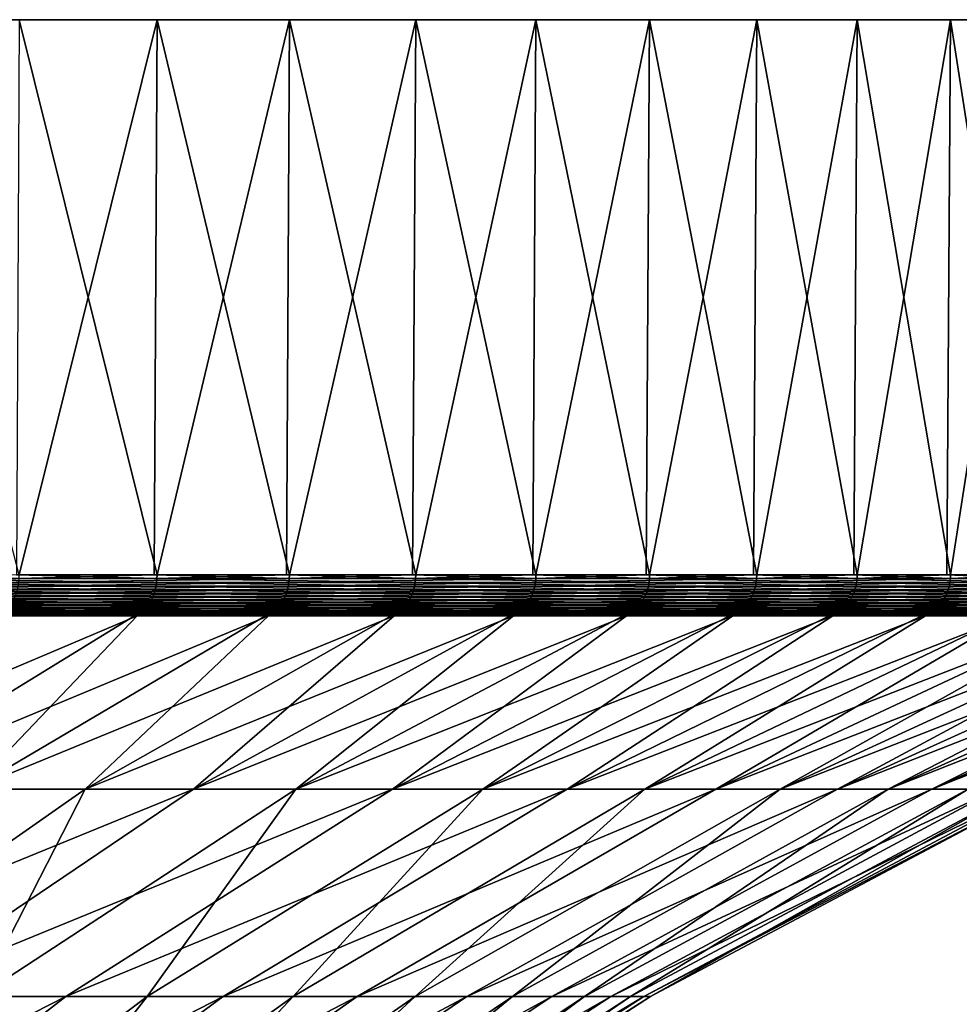
# Model space of a CAD drawing. Extents: x -65 to 65, y -63 to 0.
# Drawn here: x 20 to 26, y -7 to 0 of the extents above; entities that cross this region are included whole.
import ezdxf

# ---------------------------------------------------------------- set-up
doc = ezdxf.new("R2010")
doc.units = 0
doc.header["$MEASUREMENT"] = 0
doc.layers.add('L5', color=7, linetype='Continuous')

msp = doc.modelspace()

# ---------------------------------------------------------------- linework, layer by layer
at = {"layer": 'L5', "color": 7}
for points in [[(20.98375, 0, -21.4402), (19.06297, 0, -23.1647), (0, 0)], [(25.76292, 0, -15.37114), (24.34617, 0, -17.52895), (0, 0)], [(0, 0), (24.34617, 0, -17.52895), (22.74917, 0, -19.55697)], [(0, 0), (22.74917, 0, -19.55697), (20.98375, 0, -21.4402)], [(28.83389, 0, -8.282909), (28.01512, 0, -10.73095), (0, 0)], [(0, 0), (28.01512, 0, -10.73095), (26.98893, 0, -13.09954)], [(0, 0), (26.98893, 0, -13.09954), (25.76292, 0, -15.37114)], [(29.99306, 0, -0.645483), (29.82654, 0, -3.22144), (0, 0)], [(0, 0), (29.82654, 0, -3.22144), (29.43919, 0, -5.773548)], [(0, 0), (29.43919, 0, -5.773548), (28.83389, 0, -8.282909)], [(29.16354, 0, 7.034742), (29.66033, 0, 4.501662), (0, 0)], [(0, 0), (29.66033, 0, 4.501662), (29.93752, 0, 1.935254)], [(0, 0), (29.93752, 0, 1.935254), (29.99306, 0, -0.645483)], [(26.40037, 0, 14.24853), (27.52751, 0, 11.92628), (0, 0)], [(0, 0), (27.52751, 0, 11.92628), (28.45085, 0, 9.515739)], [(0, 0), (28.45085, 0, 9.515739), (29.16354, 0, 7.034742)], [(21.88673, 0, 20.51758), (23.5695, 0, 18.56014), (0, 0)], [(0, 0), (23.5695, 0, 18.56014), (25.07776, 0, 16.46529)], [(0, 0), (25.07776, 0, 16.46529), (26.40037, 0, 14.24853)], [(0, 0), (20.04192, 0, 22.32312), (21.88673, 0, 20.51758)], [(20.98375, 0, -21.4402), (20.04192, -3.791567, -22.32312), (19.06297, 0, -23.1647)], [(20.04192, 0, 22.32312), (20.02336, -3.791567, 22.30245), (20.98375, -3.791567, 21.4402)], [(20.04192, 0, 22.32312), (20.98375, -3.791567, 21.4402), (21.88673, 0, 20.51758)], [(20.98375, 0, -21.4402), (20.96432, -3.791567, -21.42035), (20.04192, -3.791567, -22.32312)], [(21.88673, -3.791567, -20.51758), (20.96432, -3.791567, -21.42035), (20.98375, 0, -21.4402)], [(20.98375, -3.791567, 21.4402), (21.86646, -3.791567, 20.49858), (21.88673, 0, 20.51758)], [(22.74917, 0, -19.55697), (21.88673, -3.791567, -20.51758), (20.98375, 0, -21.4402)], [(21.88673, 0, 20.51758), (21.86646, -3.791567, 20.49858), (22.74917, -3.791567, 19.55697)], [(21.88673, 0, 20.51758), (22.74917, -3.791567, 19.55697), (23.5695, 0, 18.56014)], [(22.74917, 0, -19.55697), (22.72811, -3.791567, -19.53886), (21.88673, -3.791567, -20.51758)], [(23.5695, -3.791567, -18.56014), (22.72811, -3.791567, -19.53886), (22.74917, 0, -19.55697)], [(22.74917, -3.791567, 19.55697), (23.54767, -3.791567, 18.54296), (23.5695, 0, 18.56014)], [(24.34617, 0, -17.52895), (23.5695, -3.791567, -18.56014), (22.74917, 0, -19.55697)], [(23.5695, 0, 18.56014), (23.54767, -3.791567, 18.54296), (24.34617, -3.791567, 17.52895)], [(23.5695, 0, 18.56014), (24.34617, -3.791567, 17.52895), (25.07776, 0, 16.46529)], [(24.34617, 0, -17.52895), (24.32363, -3.791567, -17.51272), (23.5695, -3.791567, -18.56014)], [(25.07776, -3.791567, -16.46529), (24.32363, -3.791567, -17.51272), (24.34617, 0, -17.52895)], [(24.34617, -3.791567, 17.52895), (25.05455, -3.791567, 16.45004), (25.07776, 0, 16.46529)], [(25.76292, 0, -15.37114), (25.07776, -3.791567, -16.46529), (24.34617, 0, -17.52895)], [(25.07776, 0, 16.46529), (25.05455, -3.791567, 16.45004), (25.76292, -3.791567, 15.37114)], [(25.07776, 0, 16.46529), (25.76292, -3.791567, 15.37114), (26.40037, 0, 14.24853)], [(25.76292, 0, -15.37114), (25.73906, -3.791567, -15.35691), (25.07776, -3.791567, -16.46529)], [(26.40037, -3.791567, -14.24853), (25.73906, -3.791567, -15.35691), (25.76292, 0, -15.37114)], [(25.76292, -3.791567, 15.37114), (26.37592, -3.791567, 14.23534), (26.40037, 0, 14.24853)], [(26.98893, 0, -13.09954), (26.40037, -3.791567, -14.24853), (25.76292, 0, -15.37114)], [(26.40037, 0, 14.24853), (26.37592, -3.791567, 14.23534), (26.98893, -3.791567, 13.09954)], [(26.40037, 0, 14.24853), (26.98893, -3.791567, 13.09954), (27.52751, 0, 11.92628)], [(26.98893, 0, -13.09954), (26.96394, -3.791567, -13.08741), (26.40037, -3.791567, -14.24853)], [(19.06012, -3.843229, 23.16124), (20.98062, -3.843229, 21.437), (19.06226, -3.817495, 23.16383)], [(19.06226, -3.817495, 23.16383), (20.98296, -3.817495, 21.4394), (20.02336, -3.791567, 22.30245)], [(19.06226, -3.817495, 23.16383), (20.98062, -3.843229, 21.437), (20.98296, -3.817495, 21.4394)], [(20.02336, -3.791567, 22.30245), (20.98296, -3.817495, 21.4394), (20.98375, -3.791567, 21.4402)], [(20.04117, -3.817495, -22.32228), (21.88591, -3.817495, -20.51681), (20.03892, -3.843229, -22.31978)], [(20.03892, -3.843229, -22.31978), (21.88591, -3.817495, -20.51681), (21.88346, -3.843229, -20.51452)], [(20.04192, -3.791567, -22.32312), (20.96432, -3.791567, -21.42035), (20.04117, -3.817495, -22.32228)], [(20.04117, -3.817495, -22.32228), (20.96432, -3.791567, -21.42035), (21.88591, -3.817495, -20.51681)], [(20.96432, -3.791567, -21.42035), (21.88673, -3.791567, -20.51758), (21.88591, -3.817495, -20.51681)], [(20.98062, -3.843229, 21.437), (22.74578, -3.843229, 19.55405), (20.98296, -3.817495, 21.4394)], [(21.86646, -3.791567, 20.49858), (20.98375, -3.791567, 21.4402), (20.98296, -3.817495, 21.4394)], [(20.98296, -3.817495, 21.4394), (22.74832, -3.817495, 19.55624), (21.86646, -3.791567, 20.49858)], [(20.98296, -3.817495, 21.4394), (22.74578, -3.843229, 19.55405), (22.74832, -3.817495, 19.55624)], [(21.86646, -3.791567, 20.49858), (22.74832, -3.817495, 19.55624), (22.74917, -3.791567, 19.55697)], [(23.56597, -3.843229, -18.55737), (21.88346, -3.843229, -20.51452), (23.56861, -3.817495, -18.55945)], [(23.56861, -3.817495, -18.55945), (21.88346, -3.843229, -20.51452), (21.88591, -3.817495, -20.51681)], [(23.56861, -3.817495, -18.55945), (21.88591, -3.817495, -20.51681), (22.72811, -3.791567, -19.53886)], [(22.72811, -3.791567, -19.53886), (21.88591, -3.817495, -20.51681), (21.88673, -3.791567, -20.51758)], [(22.72811, -3.791567, -19.53886), (23.5695, -3.791567, -18.56014), (23.56861, -3.817495, -18.55945)], [(24.34254, -3.843229, 17.52633), (22.74832, -3.817495, 19.55624), (22.74578, -3.843229, 19.55405)], [(23.54767, -3.791567, 18.54296), (22.74917, -3.791567, 19.55697), (22.74832, -3.817495, 19.55624)], [(24.34526, -3.817495, 17.52829), (23.54767, -3.791567, 18.54296), (22.74832, -3.817495, 19.55624)], [(24.34526, -3.817495, 17.52829), (22.74832, -3.817495, 19.55624), (24.34254, -3.843229, 17.52633)], [(24.34617, -3.791567, 17.52895), (23.54767, -3.791567, 18.54296), (24.34526, -3.817495, 17.52829)], [(23.56861, -3.817495, -18.55945), (25.07683, -3.817495, -16.46467), (23.56597, -3.843229, -18.55737)], [(23.56597, -3.843229, -18.55737), (25.07683, -3.817495, -16.46467), (25.07402, -3.843229, -16.46283)], [(23.5695, -3.791567, -18.56014), (24.32363, -3.791567, -17.51272), (23.56861, -3.817495, -18.55945)], [(23.56861, -3.817495, -18.55945), (24.32363, -3.791567, -17.51272), (25.07683, -3.817495, -16.46467)], [(24.32363, -3.791567, -17.51272), (25.07776, -3.791567, -16.46529), (25.07683, -3.817495, -16.46467)], [(24.34254, -3.843229, 17.52633), (25.75907, -3.843229, 15.36885), (24.34526, -3.817495, 17.52829)], [(25.05455, -3.791567, 16.45004), (24.34617, -3.791567, 17.52895), (24.34526, -3.817495, 17.52829)], [(24.34526, -3.817495, 17.52829), (25.76195, -3.817495, 15.37057), (25.05455, -3.791567, 16.45004)], [(24.34526, -3.817495, 17.52829), (25.75907, -3.843229, 15.36885), (25.76195, -3.817495, 15.37057)], [(25.05455, -3.791567, 16.45004), (25.76195, -3.817495, 15.37057), (25.76292, -3.791567, 15.37114)], [(26.39642, -3.843229, -14.2464), (25.07402, -3.843229, -16.46283), (26.39938, -3.817495, -14.248)], [(26.39938, -3.817495, -14.248), (25.07402, -3.843229, -16.46283), (25.07683, -3.817495, -16.46467)], [(26.39938, -3.817495, -14.248), (25.07683, -3.817495, -16.46467), (25.73906, -3.791567, -15.35691)], [(25.73906, -3.791567, -15.35691), (25.07683, -3.817495, -16.46467), (25.07776, -3.791567, -16.46529)], [(25.73906, -3.791567, -15.35691), (26.40037, -3.791567, -14.24853), (26.39938, -3.817495, -14.248)], [(26.98489, -3.843229, 13.09758), (25.76195, -3.817495, 15.37057), (25.75907, -3.843229, 15.36885)], [(26.37592, -3.791567, 14.23534), (25.76292, -3.791567, 15.37114), (25.76195, -3.817495, 15.37057)], [(26.98792, -3.817495, 13.09905), (26.37592, -3.791567, 14.23534), (25.76195, -3.817495, 15.37057)], [(26.98792, -3.817495, 13.09905), (25.76195, -3.817495, 15.37057), (26.98489, -3.843229, 13.09758)], [(26.98893, -3.791567, 13.09954), (26.37592, -3.791567, 14.23534), (26.98792, -3.817495, 13.09905)], [(27.5234, -3.843229, -11.9245), (26.39642, -3.843229, -14.2464), (27.52648, -3.817495, -11.92584)], [(27.52648, -3.817495, -11.92584), (26.39642, -3.843229, -14.2464), (26.39938, -3.817495, -14.248)], [(27.52648, -3.817495, -11.92584), (26.39938, -3.817495, -14.248), (26.96394, -3.791567, -13.08741)], [(26.96394, -3.791567, -13.08741), (26.39938, -3.817495, -14.248), (26.40037, -3.791567, -14.24853)], [(19.0454, -3.917356, 23.14335), (20.96441, -3.917356, 21.42044), (19.05166, -3.893347, 23.15096)], [(19.05166, -3.893347, 23.15096), (20.9713, -3.893347, 21.42749), (19.05658, -3.868576, 23.15694)], [(19.05166, -3.893347, 23.15096), (20.96441, -3.917356, 21.42044), (20.9713, -3.893347, 21.42749)], [(19.05658, -3.868576, 23.15694), (20.97672, -3.868576, 21.43302), (19.06012, -3.843229, 23.16124)], [(19.05658, -3.868576, 23.15694), (20.9713, -3.893347, 21.42749), (20.97672, -3.868576, 21.43302)], [(19.06012, -3.843229, 23.16124), (20.97672, -3.868576, 21.43302), (20.98062, -3.843229, 21.437)], [(20.03003, -3.893347, -22.30988), (21.87375, -3.893347, -20.50541), (20.02345, -3.917356, -22.30255)], [(20.02345, -3.917356, -22.30255), (21.87375, -3.893347, -20.50541), (21.86656, -3.917356, -20.49868)], [(20.0352, -3.868576, -22.31564), (21.87939, -3.868576, -20.51071), (20.03003, -3.893347, -22.30988)], [(20.03003, -3.893347, -22.30988), (21.87939, -3.868576, -20.51071), (21.87375, -3.893347, -20.50541)], [(20.03892, -3.843229, -22.31978), (21.88346, -3.843229, -20.51452), (20.0352, -3.868576, -22.31564)], [(20.0352, -3.868576, -22.31564), (21.88346, -3.843229, -20.51452), (21.87939, -3.868576, -20.51071)], [(20.96441, -3.917356, 21.42044), (22.72821, -3.917356, 19.53895), (20.9713, -3.893347, 21.42749)], [(20.9713, -3.893347, 21.42749), (22.73568, -3.893347, 19.54537), (20.97672, -3.868576, 21.43302)], [(20.9713, -3.893347, 21.42749), (22.72821, -3.917356, 19.53895), (22.73568, -3.893347, 19.54537)], [(20.97672, -3.868576, 21.43302), (22.74155, -3.868576, 19.55042), (20.98062, -3.843229, 21.437)], [(20.97672, -3.868576, 21.43302), (22.73568, -3.893347, 19.54537), (22.74155, -3.868576, 19.55042)], [(20.98062, -3.843229, 21.437), (22.74155, -3.868576, 19.55042), (22.74578, -3.843229, 19.55405)], [(23.54778, -3.917356, -18.54304), (21.86656, -3.917356, -20.49868), (23.55552, -3.893347, -18.54913)], [(23.55552, -3.893347, -18.54913), (21.86656, -3.917356, -20.49868), (21.87375, -3.893347, -20.50541)], [(23.55552, -3.893347, -18.54913), (21.87375, -3.893347, -20.50541), (23.5616, -3.868576, -18.55392)], [(23.5616, -3.868576, -18.55392), (21.87375, -3.893347, -20.50541), (21.87939, -3.868576, -20.51071)], [(23.5616, -3.868576, -18.55392), (21.87939, -3.868576, -20.51071), (23.56597, -3.843229, -18.55737)], [(23.56597, -3.843229, -18.55737), (21.87939, -3.868576, -20.51071), (21.88346, -3.843229, -20.51452)], [(24.32374, -3.917356, 17.51279), (22.73568, -3.893347, 19.54537), (22.72821, -3.917356, 19.53895)], [(24.33173, -3.893347, 17.51855), (22.74155, -3.868576, 19.55042), (22.73568, -3.893347, 19.54537)], [(24.33173, -3.893347, 17.51855), (22.73568, -3.893347, 19.54537), (24.32374, -3.917356, 17.51279)], [(24.33801, -3.868576, 17.52307), (22.74578, -3.843229, 19.55405), (22.74155, -3.868576, 19.55042)], [(24.33801, -3.868576, 17.52307), (22.74155, -3.868576, 19.55042), (24.33173, -3.893347, 17.51855)], [(24.34254, -3.843229, 17.52633), (22.74578, -3.843229, 19.55405), (24.33801, -3.868576, 17.52307)], [(23.55552, -3.893347, -18.54913), (25.06289, -3.893347, -16.45552), (23.54778, -3.917356, -18.54304)], [(23.54778, -3.917356, -18.54304), (25.06289, -3.893347, -16.45552), (25.05465, -3.917356, -16.45012)], [(23.5616, -3.868576, -18.55392), (25.06936, -3.868576, -16.45977), (23.55552, -3.893347, -18.54913)], [(23.55552, -3.893347, -18.54913), (25.06936, -3.868576, -16.45977), (25.06289, -3.893347, -16.45552)], [(23.56597, -3.843229, -18.55737), (25.07402, -3.843229, -16.46283), (23.5616, -3.868576, -18.55392)], [(23.5616, -3.868576, -18.55392), (25.07402, -3.843229, -16.46283), (25.06936, -3.868576, -16.45977)], [(24.32374, -3.917356, 17.51279), (25.73918, -3.917356, 15.35698), (24.33173, -3.893347, 17.51855)], [(24.33173, -3.893347, 17.51855), (25.74764, -3.893347, 15.36203), (24.33801, -3.868576, 17.52307)], [(24.33173, -3.893347, 17.51855), (25.73918, -3.917356, 15.35698), (25.74764, -3.893347, 15.36203)], [(24.33801, -3.868576, 17.52307), (25.75429, -3.868576, 15.36599), (24.34254, -3.843229, 17.52633)], [(24.33801, -3.868576, 17.52307), (25.74764, -3.893347, 15.36203), (25.75429, -3.868576, 15.36599)], [(24.34254, -3.843229, 17.52633), (25.75429, -3.868576, 15.36599), (25.75907, -3.843229, 15.36885)], [(26.37604, -3.917356, -14.2354), (25.05465, -3.917356, -16.45012), (26.38471, -3.893347, -14.24008)], [(26.38471, -3.893347, -14.24008), (25.05465, -3.917356, -16.45012), (25.06289, -3.893347, -16.45552)], [(26.38471, -3.893347, -14.24008), (25.06289, -3.893347, -16.45552), (26.39152, -3.868576, -14.24376)], [(26.39152, -3.868576, -14.24376), (25.06289, -3.893347, -16.45552), (25.06936, -3.868576, -16.45977)], [(26.39152, -3.868576, -14.24376), (25.06936, -3.868576, -16.45977), (26.39642, -3.843229, -14.2464)], [(26.39642, -3.843229, -14.2464), (25.06936, -3.868576, -16.45977), (25.07402, -3.843229, -16.46283)], [(26.96406, -3.917356, 13.08747), (25.74764, -3.893347, 15.36203), (25.73918, -3.917356, 15.35698)], [(26.97292, -3.893347, 13.09177), (25.75429, -3.868576, 15.36599), (25.74764, -3.893347, 15.36203)], [(26.97292, -3.893347, 13.09177), (25.74764, -3.893347, 15.36203), (26.96406, -3.917356, 13.08747)], [(26.97988, -3.868576, 13.09515), (25.75907, -3.843229, 15.36885), (25.75429, -3.868576, 15.36599)], [(26.97988, -3.868576, 13.09515), (25.75429, -3.868576, 15.36599), (26.97292, -3.893347, 13.09177)], [(26.98489, -3.843229, 13.09758), (25.75907, -3.843229, 15.36885), (26.97988, -3.868576, 13.09515)], [(27.50214, -3.917356, -11.91529), (26.37604, -3.917356, -14.2354), (27.51118, -3.893347, -11.91921)], [(27.51118, -3.893347, -11.91921), (26.37604, -3.917356, -14.2354), (26.38471, -3.893347, -14.24008)], [(27.51118, -3.893347, -11.91921), (26.38471, -3.893347, -14.24008), (27.51829, -3.868576, -11.92229)], [(27.51829, -3.868576, -11.92229), (26.38471, -3.893347, -14.24008), (26.39152, -3.868576, -14.24376)], [(27.51829, -3.868576, -11.92229), (26.39152, -3.868576, -14.24376), (27.5234, -3.843229, -11.9245)], [(27.5234, -3.843229, -11.9245), (26.39152, -3.868576, -14.24376), (26.39642, -3.843229, -14.2464)], [(19.01909, -3.983054, 23.11137), (20.93544, -3.983054, 21.39085), (19.02905, -3.962378, 23.12348)], [(19.02905, -3.962378, 23.12348), (20.94642, -3.962378, 21.40206), (19.03785, -3.940424, 23.13417)], [(19.02905, -3.962378, 23.12348), (20.93544, -3.983054, 21.39085), (20.94642, -3.962378, 21.40206)], [(19.03785, -3.940424, 23.13417), (20.9561, -3.940424, 21.41195), (19.0454, -3.917356, 23.14335)], [(19.03785, -3.940424, 23.13417), (20.94642, -3.962378, 21.40206), (20.9561, -3.940424, 21.41195)], [(19.0454, -3.917356, 23.14335), (20.9561, -3.940424, 21.41195), (20.96441, -3.917356, 21.42044)], [(20.00626, -3.962378, -22.2834), (21.84779, -3.962378, -20.48108), (19.99578, -3.983054, -22.27173)], [(19.99578, -3.983054, -22.27173), (21.84779, -3.962378, -20.48108), (21.83634, -3.983054, -20.47035)], [(20.0155, -3.940424, -22.2937), (21.85788, -3.940424, -20.49054), (20.00626, -3.962378, -22.2834)], [(20.00626, -3.962378, -22.2834), (21.85788, -3.940424, -20.49054), (21.84779, -3.962378, -20.48108)], [(20.02345, -3.917356, -22.30255), (21.86656, -3.917356, -20.49868), (20.0155, -3.940424, -22.2937)], [(20.0155, -3.940424, -22.2937), (21.86656, -3.917356, -20.49868), (21.85788, -3.940424, -20.49054)], [(20.93544, -3.983054, 21.39085), (22.6968, -3.983054, 19.51195), (20.94642, -3.962378, 21.40206)], [(20.94642, -3.962378, 21.40206), (22.7087, -3.962378, 19.52218), (20.9561, -3.940424, 21.41195)], [(20.94642, -3.962378, 21.40206), (22.6968, -3.983054, 19.51195), (22.7087, -3.962378, 19.52218)], [(20.9561, -3.940424, 21.41195), (22.71919, -3.940424, 19.5312), (20.96441, -3.917356, 21.42044)], [(20.9561, -3.940424, 21.41195), (22.7087, -3.962378, 19.52218), (22.71919, -3.940424, 19.5312)], [(20.96441, -3.917356, 21.42044), (22.71919, -3.940424, 19.5312), (22.72821, -3.917356, 19.53895)], [(23.51524, -3.983054, -18.51742), (21.83634, -3.983054, -20.47035), (23.52756, -3.962378, -18.52712)], [(23.52756, -3.962378, -18.52712), (21.83634, -3.983054, -20.47035), (21.84779, -3.962378, -20.48108)], [(23.52756, -3.962378, -18.52712), (21.84779, -3.962378, -20.48108), (23.53843, -3.940424, -18.53568)], [(23.53843, -3.940424, -18.53568), (21.84779, -3.962378, -20.48108), (21.85788, -3.940424, -20.49054)], [(23.53843, -3.940424, -18.53568), (21.85788, -3.940424, -20.49054), (23.54778, -3.917356, -18.54304)], [(23.54778, -3.917356, -18.54304), (21.85788, -3.940424, -20.49054), (21.86656, -3.917356, -20.49868)], [(24.29013, -3.983054, 17.48859), (22.7087, -3.962378, 19.52218), (22.6968, -3.983054, 19.51195)], [(24.30286, -3.962378, 17.49776), (22.71919, -3.940424, 19.5312), (22.7087, -3.962378, 19.52218)], [(24.30286, -3.962378, 17.49776), (22.7087, -3.962378, 19.52218), (24.29013, -3.983054, 17.48859)], [(24.31409, -3.940424, 17.50585), (22.72821, -3.917356, 19.53895), (22.71919, -3.940424, 19.5312)], [(24.31409, -3.940424, 17.50585), (22.71919, -3.940424, 19.5312), (24.30286, -3.962378, 17.49776)], [(24.32374, -3.917356, 17.51279), (22.72821, -3.917356, 19.53895), (24.31409, -3.940424, 17.50585)], [(23.52756, -3.962378, -18.52712), (25.03315, -3.962378, -16.43599), (23.51524, -3.983054, -18.51742)], [(23.51524, -3.983054, -18.51742), (25.03315, -3.962378, -16.43599), (25.02003, -3.983054, -16.42738)], [(23.53843, -3.940424, -18.53568), (25.04472, -3.940424, -16.44359), (23.52756, -3.962378, -18.52712)], [(23.52756, -3.962378, -18.52712), (25.04472, -3.940424, -16.44359), (25.03315, -3.962378, -16.43599)], [(23.54778, -3.917356, -18.54304), (25.05465, -3.917356, -16.45012), (23.53843, -3.940424, -18.53568)], [(23.53843, -3.940424, -18.53568), (25.05465, -3.917356, -16.45012), (25.04472, -3.940424, -16.44359)], [(24.29013, -3.983054, 17.48859), (25.70361, -3.983054, 15.33576), (24.30286, -3.962378, 17.49776)], [(24.30286, -3.962378, 17.49776), (25.71708, -3.962378, 15.34379), (24.31409, -3.940424, 17.50585)], [(24.30286, -3.962378, 17.49776), (25.70361, -3.983054, 15.33576), (25.71708, -3.962378, 15.34379)], [(24.31409, -3.940424, 17.50585), (25.72897, -3.940424, 15.35089), (24.32374, -3.917356, 17.51279)], [(24.31409, -3.940424, 17.50585), (25.71708, -3.962378, 15.34379), (25.72897, -3.940424, 15.35089)], [(24.32374, -3.917356, 17.51279), (25.72897, -3.940424, 15.35089), (25.73918, -3.917356, 15.35698)], [(26.33959, -3.983054, -14.21573), (25.02003, -3.983054, -16.42738), (26.35339, -3.962378, -14.22318)], [(26.35339, -3.962378, -14.22318), (25.02003, -3.983054, -16.42738), (25.03315, -3.962378, -16.43599)], [(26.35339, -3.962378, -14.22318), (25.03315, -3.962378, -16.43599), (26.36557, -3.940424, -14.22975)], [(26.36557, -3.940424, -14.22975), (25.03315, -3.962378, -16.43599), (25.04472, -3.940424, -16.44359)], [(26.36557, -3.940424, -14.22975), (25.04472, -3.940424, -16.44359), (26.37604, -3.917356, -14.2354)], [(26.37604, -3.917356, -14.2354), (25.04472, -3.940424, -16.44359), (25.05465, -3.917356, -16.45012)], [(26.9268, -3.983054, 13.06938), (25.71708, -3.962378, 15.34379), (25.70361, -3.983054, 15.33576)], [(26.94091, -3.962378, 13.07623), (25.72897, -3.940424, 15.35089), (25.71708, -3.962378, 15.34379)], [(26.94091, -3.962378, 13.07623), (25.71708, -3.962378, 15.34379), (26.9268, -3.983054, 13.06938)], [(26.95336, -3.940424, 13.08227), (25.73918, -3.917356, 15.35698), (25.72897, -3.940424, 15.35089)], [(26.95336, -3.940424, 13.08227), (25.72897, -3.940424, 15.35089), (26.94091, -3.962378, 13.07623)], [(26.96406, -3.917356, 13.08747), (25.73918, -3.917356, 15.35698), (26.95336, -3.940424, 13.08227)], [(27.46414, -3.983054, -11.89883), (26.33959, -3.983054, -14.21573), (27.47853, -3.962378, -11.90507)], [(27.47853, -3.962378, -11.90507), (26.33959, -3.983054, -14.21573), (26.35339, -3.962378, -14.22318)], [(27.47853, -3.962378, -11.90507), (26.35339, -3.962378, -14.22318), (27.49123, -3.940424, -11.91057)], [(27.49123, -3.940424, -11.91057), (26.35339, -3.962378, -14.22318), (26.36557, -3.940424, -14.22975)], [(27.49123, -3.940424, -11.91057), (26.36557, -3.940424, -14.22975), (27.50214, -3.917356, -11.91529)], [(27.50214, -3.917356, -11.91529), (26.36557, -3.940424, -14.22975), (26.37604, -3.917356, -14.2354)], [(18.98293, -4.035919, 23.06744), (20.89565, -4.035919, 21.35019), (18.99594, -4.019962, 23.08325)], [(18.99594, -4.019962, 23.08325), (20.90997, -4.019962, 21.36481), (19.00802, -4.002297, 23.09792)], [(18.99594, -4.019962, 23.08325), (20.89565, -4.035919, 21.35019), (20.90997, -4.019962, 21.36481)], [(19.00802, -4.002297, 23.09792), (20.92326, -4.002297, 21.3784), (19.01909, -3.983054, 23.11137)], [(19.00802, -4.002297, 23.09792), (20.90997, -4.019962, 21.36481), (20.92326, -4.002297, 21.3784)], [(19.01909, -3.983054, 23.11137), (20.92326, -4.002297, 21.3784), (20.93544, -3.983054, 21.39085)], [(19.97145, -4.019962, -22.24462), (21.80977, -4.019962, -20.44544), (19.95777, -4.035919, -22.2294)], [(19.95777, -4.035919, -22.2294), (21.80977, -4.019962, -20.44544), (21.79484, -4.035919, -20.43144)], [(19.98414, -4.002297, -22.25877), (21.82364, -4.002297, -20.45844), (19.97145, -4.019962, -22.24462)], [(19.97145, -4.019962, -22.24462), (21.82364, -4.002297, -20.45844), (21.80977, -4.019962, -20.44544)], [(19.99578, -3.983054, -22.27173), (21.83634, -3.983054, -20.47035), (19.98414, -4.002297, -22.25877)], [(19.98414, -4.002297, -22.25877), (21.83634, -3.983054, -20.47035), (21.82364, -4.002297, -20.45844)], [(20.89565, -4.035919, 21.35019), (22.65366, -4.035919, 19.47486), (20.90997, -4.019962, 21.36481)], [(20.90997, -4.019962, 21.36481), (22.66918, -4.019962, 19.4882), (20.92326, -4.002297, 21.3784)], [(20.90997, -4.019962, 21.36481), (22.65366, -4.035919, 19.47486), (22.66918, -4.019962, 19.4882)], [(20.92326, -4.002297, 21.3784), (22.6836, -4.002297, 19.5006), (20.93544, -3.983054, 21.39085)], [(20.92326, -4.002297, 21.3784), (22.66918, -4.019962, 19.4882), (22.6836, -4.002297, 19.5006)], [(20.93544, -3.983054, 21.39085), (22.6836, -4.002297, 19.5006), (22.6968, -3.983054, 19.51195)], [(23.47054, -4.035919, -18.48222), (21.79484, -4.035919, -20.43144), (23.48662, -4.019962, -18.49488)], [(23.48662, -4.019962, -18.49488), (21.79484, -4.035919, -20.43144), (21.80977, -4.019962, -20.44544)], [(23.48662, -4.019962, -18.49488), (21.80977, -4.019962, -20.44544), (23.50156, -4.002297, -18.50664)], [(23.50156, -4.002297, -18.50664), (21.80977, -4.019962, -20.44544), (21.82364, -4.002297, -20.45844)], [(23.50156, -4.002297, -18.50664), (21.82364, -4.002297, -20.45844), (23.51524, -3.983054, -18.51742)], [(23.51524, -3.983054, -18.51742), (21.82364, -4.002297, -20.45844), (21.83634, -3.983054, -20.47035)], [(24.24396, -4.035919, 17.45535), (22.66918, -4.019962, 19.4882), (22.65366, -4.035919, 19.47486)], [(24.26057, -4.019962, 17.46731), (22.6836, -4.002297, 19.5006), (22.66918, -4.019962, 19.4882)], [(24.26057, -4.019962, 17.46731), (22.66918, -4.019962, 19.4882), (24.24396, -4.035919, 17.45535)], [(24.27599, -4.002297, 17.47842), (22.6968, -3.983054, 19.51195), (22.6836, -4.002297, 19.5006)], [(24.27599, -4.002297, 17.47842), (22.6836, -4.002297, 19.5006), (24.26057, -4.019962, 17.46731)], [(24.29013, -3.983054, 17.48859), (22.6968, -3.983054, 19.51195), (24.27599, -4.002297, 17.47842)], [(23.48662, -4.019962, -18.49488), (24.98959, -4.019962, -16.40739), (23.47054, -4.035919, -18.48222)], [(23.47054, -4.035919, -18.48222), (24.98959, -4.019962, -16.40739), (24.97248, -4.035919, -16.39616)], [(23.50156, -4.002297, -18.50664), (25.00548, -4.002297, -16.41783), (23.48662, -4.019962, -18.49488)], [(23.48662, -4.019962, -18.49488), (25.00548, -4.002297, -16.41783), (24.98959, -4.019962, -16.40739)], [(23.51524, -3.983054, -18.51742), (25.02003, -3.983054, -16.42738), (23.50156, -4.002297, -18.50664)], [(23.50156, -4.002297, -18.50664), (25.02003, -3.983054, -16.42738), (25.00548, -4.002297, -16.41783)], [(24.24396, -4.035919, 17.45535), (25.65476, -4.035919, 15.30661), (24.26057, -4.019962, 17.46731)], [(24.26057, -4.019962, 17.46731), (25.67233, -4.019962, 15.31709), (24.27599, -4.002297, 17.47842)], [(24.26057, -4.019962, 17.46731), (25.65476, -4.035919, 15.30661), (25.67233, -4.019962, 15.31709)], [(24.27599, -4.002297, 17.47842), (25.68866, -4.002297, 15.32684), (24.29013, -3.983054, 17.48859)], [(24.27599, -4.002297, 17.47842), (25.67233, -4.019962, 15.31709), (25.68866, -4.002297, 15.32684)], [(24.29013, -3.983054, 17.48859), (25.68866, -4.002297, 15.32684), (25.70361, -3.983054, 15.33576)], [(26.28953, -4.035919, -14.18871), (24.97248, -4.035919, -16.39616), (26.30754, -4.019962, -14.19843)], [(26.30754, -4.019962, -14.19843), (24.97248, -4.035919, -16.39616), (24.98959, -4.019962, -16.40739)], [(26.30754, -4.019962, -14.19843), (24.98959, -4.019962, -16.40739), (26.32427, -4.002297, -14.20746)], [(26.32427, -4.002297, -14.20746), (24.98959, -4.019962, -16.40739), (25.00548, -4.002297, -16.41783)], [(26.32427, -4.002297, -14.20746), (25.00548, -4.002297, -16.41783), (26.33959, -3.983054, -14.21573)], [(26.33959, -3.983054, -14.21573), (25.00548, -4.002297, -16.41783), (25.02003, -3.983054, -16.42738)], [(26.87562, -4.035919, 13.04454), (25.67233, -4.019962, 15.31709), (25.65476, -4.035919, 15.30661)], [(26.89403, -4.019962, 13.05348), (25.68866, -4.002297, 15.32684), (25.67233, -4.019962, 15.31709)], [(26.89403, -4.019962, 13.05348), (25.67233, -4.019962, 15.31709), (26.87562, -4.035919, 13.04454)], [(26.91113, -4.002297, 13.06178), (25.70361, -3.983054, 15.33576), (25.68866, -4.002297, 15.32684)], [(26.91113, -4.002297, 13.06178), (25.68866, -4.002297, 15.32684), (26.89403, -4.019962, 13.05348)], [(26.9268, -3.983054, 13.06938), (25.70361, -3.983054, 15.33576), (26.91113, -4.002297, 13.06178)], [(27.41194, -4.035919, -11.87621), (26.28953, -4.035919, -14.18871), (27.43072, -4.019962, -11.88435)], [(27.43072, -4.019962, -11.88435), (26.28953, -4.035919, -14.18871), (26.30754, -4.019962, -14.19843)], [(27.43072, -4.019962, -11.88435), (26.30754, -4.019962, -14.19843), (27.44816, -4.002297, -11.89191)], [(27.44816, -4.002297, -11.89191), (26.30754, -4.019962, -14.19843), (26.32427, -4.002297, -14.20746)], [(27.44816, -4.002297, -11.89191), (26.32427, -4.002297, -14.20746), (27.46414, -3.983054, -11.89883)], [(27.46414, -3.983054, -11.89883), (26.32427, -4.002297, -14.20746), (26.33959, -3.983054, -14.21573)], [(20.8477, -4.072408, 21.30119), (19.89353, -4.072408, 22.15785), (18.05452, -5.255414, 20.10951)], [(19.71639, -5.255414, 18.48302), (20.8477, -4.072408, 21.30119), (18.05452, -5.255414, 20.10951)], [(19.91197, -4.072408, -22.17838), (20.8284, -4.072408, -21.28147), (18.90296, -5.255414, -19.31415)], [(20.8284, -4.072408, -21.28147), (21.74482, -4.072408, -20.38455), (18.90296, -5.255414, -19.31415)], [(18.90296, -5.255414, -19.31415), (21.74482, -4.072408, -20.38455), (20.49332, -5.255414, -17.61766)], [(18.95454, -4.06224, 23.03294), (20.8644, -4.06224, 21.31825), (18.9691, -4.050047, 23.05063)], [(18.95454, -4.06224, 23.03294), (19.89353, -4.072408, 22.15785), (20.8644, -4.06224, 21.31825)], [(18.9691, -4.050047, 23.05063), (20.88042, -4.050047, 21.33463), (18.98293, -4.035919, 23.06744)], [(18.9691, -4.050047, 23.05063), (20.8644, -4.06224, 21.31825), (20.88042, -4.050047, 21.33463)], [(18.98293, -4.035919, 23.06744), (20.88042, -4.050047, 21.33463), (20.89565, -4.035919, 21.35019)], [(22.60168, -4.072408, 19.43017), (21.72469, -4.072408, 20.36568), (19.71639, -5.255414, 18.48302)], [(21.72469, -4.072408, 20.36568), (20.8477, -4.072408, 21.30119), (19.71639, -5.255414, 18.48302)], [(21.2323, -5.255414, 16.71968), (22.60168, -4.072408, 19.43017), (19.71639, -5.255414, 18.48302)], [(19.89353, -4.072408, 22.15785), (20.8477, -4.072408, 21.30119), (20.8644, -4.06224, 21.31825)], [(20.8284, -4.072408, -21.28147), (19.91197, -4.072408, -22.17838), (19.92792, -4.06224, -22.19615)], [(19.94323, -4.050047, -22.2132), (21.77895, -4.050047, -20.41655), (19.92792, -4.06224, -22.19615)], [(19.92792, -4.06224, -22.19615), (21.77895, -4.050047, -20.41655), (21.76224, -4.06224, -20.40088)], [(19.92792, -4.06224, -22.19615), (21.76224, -4.06224, -20.40088), (20.8284, -4.072408, -21.28147)], [(19.95777, -4.035919, -22.2294), (21.79484, -4.035919, -20.43144), (19.94323, -4.050047, -22.2132)], [(19.94323, -4.050047, -22.2132), (21.79484, -4.035919, -20.43144), (21.77895, -4.050047, -20.41655)], [(21.74482, -4.072408, -20.38455), (22.58075, -4.072408, -19.41218), (20.49332, -5.255414, -17.61766)], [(22.58075, -4.072408, -19.41218), (23.41668, -4.072408, -18.43981), (20.49332, -5.255414, -17.61766)], [(20.49332, -5.255414, -17.61766), (23.41668, -4.072408, -18.43981), (21.93196, -5.255414, -15.79074)], [(20.8284, -4.072408, -21.28147), (21.76224, -4.06224, -20.40088), (21.74482, -4.072408, -20.38455)], [(20.8477, -4.072408, 21.30119), (21.72469, -4.072408, 20.36568), (20.8644, -4.06224, 21.31825)], [(20.8644, -4.06224, 21.31825), (22.61978, -4.06224, 19.44574), (20.88042, -4.050047, 21.33463)], [(20.8644, -4.06224, 21.31825), (21.72469, -4.072408, 20.36568), (22.61978, -4.06224, 19.44574)], [(20.88042, -4.050047, 21.33463), (22.63715, -4.050047, 19.46067), (20.89565, -4.035919, 21.35019)], [(20.88042, -4.050047, 21.33463), (22.61978, -4.06224, 19.44574), (22.63715, -4.050047, 19.46067)], [(20.89565, -4.035919, 21.35019), (22.63715, -4.050047, 19.46067), (22.65366, -4.035919, 19.47486)], [(24.18832, -4.072408, 17.41529), (23.395, -4.072408, 18.42273), (21.2323, -5.255414, 16.71968)], [(23.395, -4.072408, 18.42273), (22.60168, -4.072408, 19.43017), (21.2323, -5.255414, 16.71968)], [(22.591, -5.255414, 14.83256), (24.18832, -4.072408, 17.41529), (21.2323, -5.255414, 16.71968)], [(21.72469, -4.072408, 20.36568), (22.60168, -4.072408, 19.43017), (22.61978, -4.06224, 19.44574)], [(22.58075, -4.072408, -19.41218), (21.74482, -4.072408, -20.38455), (21.76224, -4.06224, -20.40088)], [(23.43544, -4.06224, -18.45458), (21.76224, -4.06224, -20.40088), (23.45344, -4.050047, -18.46875)], [(23.45344, -4.050047, -18.46875), (21.76224, -4.06224, -20.40088), (21.77895, -4.050047, -20.41655)], [(23.43544, -4.06224, -18.45458), (22.58075, -4.072408, -19.41218), (21.76224, -4.06224, -20.40088)], [(23.45344, -4.050047, -18.46875), (21.77895, -4.050047, -20.41655), (23.47054, -4.035919, -18.48222)], [(23.47054, -4.035919, -18.48222), (21.77895, -4.050047, -20.41655), (21.79484, -4.035919, -20.43144)], [(23.41668, -4.072408, -18.43981), (24.16592, -4.072408, -17.39917), (21.93196, -5.255414, -15.79074)], [(24.16592, -4.072408, -17.39917), (24.91517, -4.072408, -16.35853), (21.93196, -5.255414, -15.79074)], [(21.93196, -5.255414, -15.79074), (24.91517, -4.072408, -16.35853), (23.20821, -5.255414, -13.84691)], [(23.41668, -4.072408, -18.43981), (22.58075, -4.072408, -19.41218), (23.43544, -4.06224, -18.45458)], [(25.59588, -4.072408, 15.27148), (24.8921, -4.072408, 16.34339), (22.591, -5.255414, 14.83256)], [(24.8921, -4.072408, 16.34339), (24.18832, -4.072408, 17.41529), (22.591, -5.255414, 14.83256)], [(23.78245, -5.255414, 12.83562), (25.59588, -4.072408, 15.27148), (22.591, -5.255414, 14.83256)], [(23.395, -4.072408, 18.42273), (22.61978, -4.06224, 19.44574), (22.60168, -4.072408, 19.43017)], [(24.2077, -4.06224, 17.42925), (22.63715, -4.050047, 19.46067), (22.61978, -4.06224, 19.44574)], [(24.2077, -4.06224, 17.42925), (22.61978, -4.06224, 19.44574), (23.395, -4.072408, 18.42273)], [(24.22629, -4.050047, 17.44263), (22.65366, -4.035919, 19.47486), (22.63715, -4.050047, 19.46067)], [(24.22629, -4.050047, 17.44263), (22.63715, -4.050047, 19.46067), (24.2077, -4.06224, 17.42925)], [(24.24396, -4.035919, 17.45535), (22.65366, -4.035919, 19.47486), (24.22629, -4.050047, 17.44263)], [(24.91517, -4.072408, -16.35853), (25.57218, -4.072408, -15.25734), (23.20821, -5.255414, -13.84691)], [(25.57218, -4.072408, -15.25734), (26.2292, -4.072408, -14.15615), (23.20821, -5.255414, -13.84691)], [(23.20821, -5.255414, -13.84691), (26.2292, -4.072408, -14.15615), (24.31265, -5.255414, -11.80056)], [(23.395, -4.072408, 18.42273), (24.18832, -4.072408, 17.41529), (24.2077, -4.06224, 17.42925)], [(24.16592, -4.072408, -17.39917), (23.41668, -4.072408, -18.43981), (23.43544, -4.06224, -18.45458)], [(23.45344, -4.050047, -18.46875), (24.95428, -4.050047, -16.38421), (23.43544, -4.06224, -18.45458)], [(23.43544, -4.06224, -18.45458), (24.95428, -4.050047, -16.38421), (24.93513, -4.06224, -16.37164)], [(23.43544, -4.06224, -18.45458), (24.93513, -4.06224, -16.37164), (24.16592, -4.072408, -17.39917)], [(23.47054, -4.035919, -18.48222), (24.97248, -4.035919, -16.39616), (23.45344, -4.050047, -18.46875)], [(23.45344, -4.050047, -18.46875), (24.97248, -4.035919, -16.39616), (24.95428, -4.050047, -16.38421)], [(26.81394, -4.072408, 13.0146), (26.20491, -4.072408, 14.14304), (23.78245, -5.255414, 12.83562)], [(26.20491, -4.072408, 14.14304), (25.59588, -4.072408, 15.27148), (23.78245, -5.255414, 12.83562)], [(24.79782, -5.255414, 10.74365), (26.81394, -4.072408, 13.0146), (23.78245, -5.255414, 12.83562)], [(24.16592, -4.072408, -17.39917), (24.93513, -4.06224, -16.37164), (24.91517, -4.072408, -16.35853)], [(24.18832, -4.072408, 17.41529), (24.8921, -4.072408, 16.34339), (24.2077, -4.06224, 17.42925)], [(24.2077, -4.06224, 17.42925), (25.61639, -4.06224, 15.28372), (24.22629, -4.050047, 17.44263)], [(24.2077, -4.06224, 17.42925), (24.8921, -4.072408, 16.34339), (25.61639, -4.06224, 15.28372)], [(24.22629, -4.050047, 17.44263), (25.63606, -4.050047, 15.29545), (24.24396, -4.035919, 17.45535)], [(24.22629, -4.050047, 17.44263), (25.61639, -4.06224, 15.28372), (25.63606, -4.050047, 15.29545)], [(24.24396, -4.035919, 17.45535), (25.63606, -4.050047, 15.29545), (25.65476, -4.035919, 15.30661)], [(26.2292, -4.072408, -14.15615), (26.78911, -4.072408, -13.00255), (24.31265, -5.255414, -11.80056)], [(26.78911, -4.072408, -13.00255), (27.34903, -4.072408, -11.84896), (24.31265, -5.255414, -11.80056)], [(24.31265, -5.255414, -11.80056), (27.34903, -4.072408, -11.84896), (25.23708, -5.255414, -9.666844)], [(27.83348, -4.072408, 10.66137), (27.32371, -4.072408, 11.83799), (24.79782, -5.255414, 10.74365)], [(27.32371, -4.072408, 11.83799), (26.81394, -4.072408, 13.0146), (24.79782, -5.255414, 10.74365)], [(25.6296, -5.255414, 8.572138), (27.83348, -4.072408, 10.66137), (24.79782, -5.255414, 10.74365)], [(24.8921, -4.072408, 16.34339), (25.59588, -4.072408, 15.27148), (25.61639, -4.06224, 15.28372)], [(25.57218, -4.072408, -15.25734), (24.91517, -4.072408, -16.35853), (24.93513, -4.06224, -16.37164)], [(26.25021, -4.06224, -14.16749), (24.93513, -4.06224, -16.37164), (26.27037, -4.050047, -14.17837)], [(26.27037, -4.050047, -14.17837), (24.93513, -4.06224, -16.37164), (24.95428, -4.050047, -16.38421)], [(26.25021, -4.06224, -14.16749), (25.57218, -4.072408, -15.25734), (24.93513, -4.06224, -16.37164)], [(26.27037, -4.050047, -14.17837), (24.95428, -4.050047, -16.38421), (26.28953, -4.035919, -14.18871)], [(26.28953, -4.035919, -14.18871), (24.95428, -4.050047, -16.38421), (24.97248, -4.035919, -16.39616)], [(27.34903, -4.072408, -11.84896), (27.80771, -4.072408, -10.6515), (25.23708, -5.255414, -9.666844)], [(27.80771, -4.072408, -10.6515), (28.26638, -4.072408, -9.454042), (25.23708, -5.255414, -9.666844)], [(25.23708, -5.255414, -9.666844), (28.26638, -4.072408, -9.454042), (25.97466, -5.255414, -7.461559)], [(26.2292, -4.072408, -14.15615), (25.57218, -4.072408, -15.25734), (26.25021, -4.06224, -14.16749)], [(26.20491, -4.072408, 14.14304), (25.61639, -4.06224, 15.28372), (25.59588, -4.072408, 15.27148)], [(26.83542, -4.06224, 13.02503), (25.63606, -4.050047, 15.29545), (25.61639, -4.06224, 15.28372)], [(26.83542, -4.06224, 13.02503), (25.61639, -4.06224, 15.28372), (26.20491, -4.072408, 14.14304)], [(28.64694, -4.072408, 8.229205), (28.24021, -4.072408, 9.445289), (25.6296, -5.255414, 8.572138)], [(28.24021, -4.072408, 9.445289), (27.83348, -4.072408, 10.66137), (25.6296, -5.255414, 8.572138)], [(26.27163, -5.255414, 6.337162), (28.64694, -4.072408, 8.229205), (25.6296, -5.255414, 8.572138)], [(26.85603, -4.050047, 13.03503), (25.65476, -4.035919, 15.30661), (25.63606, -4.050047, 15.29545)], [(26.85603, -4.050047, 13.03503), (25.63606, -4.050047, 15.29545), (26.83542, -4.06224, 13.02503)], [(26.87562, -4.035919, 13.04454), (25.65476, -4.035919, 15.30661), (26.85603, -4.050047, 13.03503)], [(28.26638, -4.072408, -9.454042), (28.62042, -4.072408, -8.221586), (25.97466, -5.255414, -7.461559)], [(28.62042, -4.072408, -8.221586), (28.97446, -4.072408, -6.989131), (25.97466, -5.255414, -7.461559)], [(25.97466, -5.255414, -7.461559), (28.97446, -4.072408, -6.989131), (26.51994, -5.255414, -5.201031)], [(26.20491, -4.072408, 14.14304), (26.81394, -4.072408, 13.0146), (26.83542, -4.06224, 13.02503)], [(26.78911, -4.072408, -13.00255), (26.2292, -4.072408, -14.15615), (26.25021, -4.06224, -14.16749)], [(27.37094, -4.06224, -11.85845), (26.25021, -4.06224, -14.16749), (27.39196, -4.050047, -11.86756)], [(27.39196, -4.050047, -11.86756), (26.25021, -4.06224, -14.16749), (26.27037, -4.050047, -14.17837)], [(27.37094, -4.06224, -11.85845), (26.78911, -4.072408, -13.00255), (26.25021, -4.06224, -14.16749)], [(27.39196, -4.050047, -11.86756), (26.27037, -4.050047, -14.17837), (27.41194, -4.035919, -11.87621)], [(27.41194, -4.035919, -11.87621), (26.27037, -4.050047, -14.17837), (26.28953, -4.035919, -14.18871)], [(29.24832, -4.072408, 5.736114), (28.94763, -4.072408, 6.98266), (26.27163, -5.255414, 6.337162)], [(28.94763, -4.072408, 6.98266), (28.64694, -4.072408, 8.229205), (26.27163, -5.255414, 6.337162)], [(26.71915, -5.255414, 4.055268), (29.24832, -4.072408, 5.736114), (26.27163, -5.255414, 6.337162)], [(21.2323, -5.255414, 16.71968), (19.71639, -5.255414, 18.48302), (17.76952, -6.672676, 16.65793)], [(19.13574, -6.672676, 15.06872), (21.2323, -5.255414, 16.71968), (17.76952, -6.672676, 16.65793)], [(18.90296, -5.255414, -19.31415), (20.49332, -5.255414, -17.61766), (18.46973, -6.672676, -15.87803)], [(18.46973, -6.672676, -15.87803), (20.49332, -5.255414, -17.61766), (19.76631, -6.672676, -14.2315)], [(22.591, -5.255414, 14.83256), (21.2323, -5.255414, 16.71968), (19.13574, -6.672676, 15.06872)], [(20.36028, -6.672676, 13.36793), (22.591, -5.255414, 14.83256), (19.13574, -6.672676, 15.06872)], [(20.49332, -5.255414, -17.61766), (21.93196, -5.255414, -15.79074), (19.76631, -6.672676, -14.2315)], [(19.76631, -6.672676, -14.2315), (21.93196, -5.255414, -15.79074), (20.91655, -6.672676, -12.47961)], [(23.78245, -5.255414, 12.83562), (22.591, -5.255414, 14.83256), (20.36028, -6.672676, 13.36793)], [(21.43408, -6.672676, 11.56818), (23.78245, -5.255414, 12.83562), (20.36028, -6.672676, 13.36793)], [(21.93196, -5.255414, -15.79074), (23.20821, -5.255414, -13.84691), (20.91655, -6.672676, -12.47961)], [(20.91655, -6.672676, -12.47961), (23.20821, -5.255414, -13.84691), (21.91192, -6.672676, -10.63533)], [(24.79782, -5.255414, 10.74365), (23.78245, -5.255414, 12.83562), (21.43408, -6.672676, 11.56818)], [(22.34919, -6.672676, 9.682781), (24.79782, -5.255414, 10.74365), (21.43408, -6.672676, 11.56818)], [(23.20821, -5.255414, -13.84691), (24.31265, -5.255414, -11.80056), (21.91192, -6.672676, -10.63533)], [(21.91192, -6.672676, -10.63533), (24.31265, -5.255414, -11.80056), (22.74507, -6.672676, -8.712304)], [(25.6296, -5.255414, 8.572138), (24.79782, -5.255414, 10.74365), (22.34919, -6.672676, 9.682781)], [(23.09884, -6.672676, 7.725693), (25.6296, -5.255414, 8.572138), (22.34919, -6.672676, 9.682781)], [(24.31265, -5.255414, -11.80056), (25.23708, -5.255414, -9.666844), (22.74507, -6.672676, -8.712304)], [(22.74507, -6.672676, -8.712304), (25.23708, -5.255414, -9.666844), (23.40983, -6.672676, -6.724776)], [(26.27163, -5.255414, 6.337162), (25.6296, -5.255414, 8.572138), (23.09884, -6.672676, 7.725693)], [(23.67747, -6.672676, 5.711407), (26.27163, -5.255414, 6.337162), (23.09884, -6.672676, 7.725693)], [(25.23708, -5.255414, -9.666844), (25.97466, -5.255414, -7.461559), (23.40983, -6.672676, -6.724776)], [(23.40983, -6.672676, -6.724776), (25.97466, -5.255414, -7.461559), (23.90126, -6.672676, -4.687461)], [(26.71915, -5.255414, 4.055268), (26.27163, -5.255414, 6.337162), (23.67747, -6.672676, 5.711407)], [(24.0808, -6.672676, 3.654835), (26.71915, -5.255414, 4.055268), (23.67747, -6.672676, 5.711407)], [(25.97466, -5.255414, -7.461559), (26.51994, -5.255414, -5.201031), (23.90126, -6.672676, -4.687461)], [(23.90126, -6.672676, -4.687461), (26.51994, -5.255414, -5.201031), (24.21574, -6.672676, -2.615442)], [(26.96885, -5.255414, 1.74335), (26.71915, -5.255414, 4.055268), (24.0808, -6.672676, 3.654835)], [(24.30584, -6.672676, 1.571205), (26.96885, -5.255414, 1.74335), (24.0808, -6.672676, 3.654835)], [(26.51994, -5.255414, -5.201031), (26.86888, -5.255414, -2.901996), (24.21574, -6.672676, -2.615442)], [(24.21574, -6.672676, -2.615442), (26.86888, -5.255414, -2.901996), (24.35094, -6.672676, -0.524058)], [(27.01888, -5.255414, -0.581476), (26.96885, -5.255414, 1.74335), (24.30584, -6.672676, 1.571205)], [(24.35094, -6.672676, -0.524058), (27.01888, -5.255414, -0.581476), (24.30584, -6.672676, 1.571205)], [(26.86888, -5.255414, -2.901996), (27.01888, -5.255414, -0.581476), (24.35094, -6.672676, -0.524058)], [(20.36028, -6.672676, 13.36793), (19.13574, -6.672676, 15.06872), (17.14248, -8.313737, 13.4991)], [(18.23947, -8.313737, 11.97547), (20.36028, -6.672676, 13.36793), (17.14248, -8.313737, 13.4991)], [(21.43408, -6.672676, 11.56818), (20.36028, -6.672676, 13.36793), (18.23947, -8.313737, 11.97547)], [(19.20142, -8.313737, 10.36319), (21.43408, -6.672676, 11.56818), (18.23947, -8.313737, 11.97547)], [(19.76631, -6.672676, -14.2315), (20.91655, -6.672676, -12.47961), (18.73779, -8.313737, -11.17968)], [(18.73779, -8.313737, -11.17968), (20.91655, -6.672676, -12.47961), (19.62949, -8.313737, -9.527508)], [(22.34919, -6.672676, 9.682781), (21.43408, -6.672676, 11.56818), (19.20142, -8.313737, 10.36319)], [(20.02121, -8.313737, 8.674182), (22.34919, -6.672676, 9.682781), (19.20142, -8.313737, 10.36319)], [(20.91655, -6.672676, -12.47961), (21.91192, -6.672676, -10.63533), (19.62949, -8.313737, -9.527508)], [(19.62949, -8.313737, -9.527508), (21.91192, -6.672676, -10.63533), (20.37585, -8.313737, -7.804794)], [(23.09884, -6.672676, 7.725693), (22.34919, -6.672676, 9.682781), (20.02121, -8.313737, 8.674182)], [(20.69277, -8.313737, 6.920953), (23.09884, -6.672676, 7.725693), (20.02121, -8.313737, 8.674182)], [(21.91192, -6.672676, -10.63533), (22.74507, -6.672676, -8.712304), (20.37585, -8.313737, -7.804794)], [(20.37585, -8.313737, -7.804794), (22.74507, -6.672676, -8.712304), (20.97136, -8.313737, -6.024295)], [(23.67747, -6.672676, 5.711407), (23.09884, -6.672676, 7.725693), (20.69277, -8.313737, 6.920953)], [(21.21112, -8.313737, 5.116483), (23.67747, -6.672676, 5.711407), (20.69277, -8.313737, 6.920953)], [(22.74507, -6.672676, -8.712304), (23.40983, -6.672676, -6.724776), (20.97136, -8.313737, -6.024295)], [(20.97136, -8.313737, -6.024295), (23.40983, -6.672676, -6.724776), (21.41161, -8.313737, -4.199196)], [(24.0808, -6.672676, 3.654835), (23.67747, -6.672676, 5.711407), (21.21112, -8.313737, 5.116483)], [(21.57244, -8.313737, 3.274132), (24.0808, -6.672676, 3.654835), (21.21112, -8.313737, 5.116483)], [(23.40983, -6.672676, -6.724776), (23.90126, -6.672676, -4.687461), (21.41161, -8.313737, -4.199196)], [(21.41161, -8.313737, -4.199196), (23.90126, -6.672676, -4.687461), (21.69333, -8.313737, -2.343006)], [(24.30584, -6.672676, 1.571205), (24.0808, -6.672676, 3.654835), (21.57244, -8.313737, 3.274132)], [(21.77404, -8.313737, 1.407542), (24.30584, -6.672676, 1.571205), (21.57244, -8.313737, 3.274132)], [(23.90126, -6.672676, -4.687461), (24.21574, -6.672676, -2.615442), (21.69333, -8.313737, -2.343006)], [(21.69333, -8.313737, -2.343006), (24.21574, -6.672676, -2.615442), (21.81444, -8.313737, -0.46947)], [(24.35094, -6.672676, -0.524058), (24.30584, -6.672676, 1.571205), (21.77404, -8.313737, 1.407542)], [(21.81444, -8.313737, -0.46947), (24.35094, -6.672676, -0.524058), (21.77404, -8.313737, 1.407542)], [(24.21574, -6.672676, -2.615442), (24.35094, -6.672676, -0.524058), (21.81444, -8.313737, -0.46947)]]:
    msp.add_3dface(points, dxfattribs=at)

doc.saveas('drawing.dxf')
